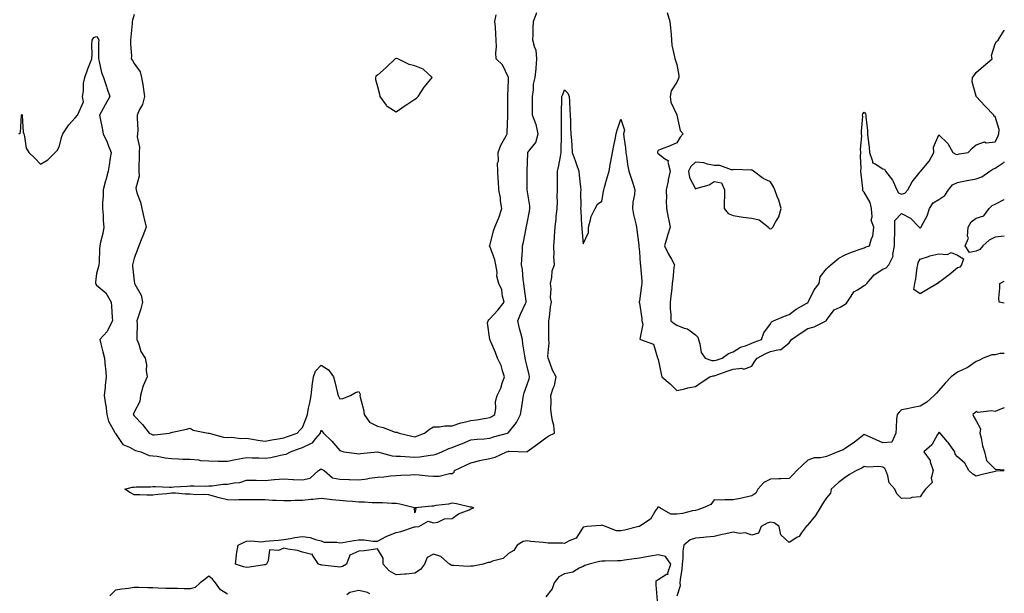
# Model space of a CAD drawing. Units: inches. Extents: x 936803 to 939443, y 7247738 to 7250378.
# Drawn here: x 938917 to 939443, y 7248306 to 7248613 of the extents above; entities that cross this region are included whole.
import ezdxf

# ---------------------------------------------------------------- set-up
doc = ezdxf.new("R2010")
doc.units = ezdxf.units.IN
doc.header["$MEASUREMENT"] = 0
doc.layers.add('Contour_93687247', color=7, linetype='Continuous', true_color=0x5c1087)

msp = doc.modelspace()

# ---------------------------------------------------------------- linework, layer by layer
at = {"layer": 'Contour_93687247'}
for points in [[(938916.45, 7248551.92, 3226), (938917.34, 7248552.63, 3226), (938917.85, 7248561.71, 3226), (938917.92, 7248561.92, 3226), (938917.9, 7248562.07, 3226), (938918.05, 7248562.33, 3226), (938918.19, 7248562.07, 3226), (938918.23, 7248561.92, 3226), (938918.28, 7248561.7, 3226), (938918.84, 7248552.71, 3226), (938919.07, 7248551.92, 3226), (938919.56, 7248550.42, 3226), (938920.43, 7248544.3, 3226), (938921.81, 7248541.92, 3226), (938924.95, 7248538.81, 3226), (938928.05, 7248535.72, 3226), (938932.05, 7248537.93, 3226), (938935.97, 7248541.92, 3226), (938936.99, 7248542.98, 3226), (938938.05, 7248544.87, 3226), (938939.53, 7248550.45, 3226), (938939.94, 7248551.92, 3226), (938943.25, 7248556.72, 3226), (938946.57, 7248560.44, 3226), (938947.87, 7248561.92, 3226), (938947.92, 7248562.05, 3226), (938948.05, 7248562.24, 3226), (938951.05, 7248568.92, 3226), (938950.55, 7248571.92, 3226), (938951.03, 7248574.9, 3226), (938951.08, 7248578.88, 3226), (938951.77, 7248581.92, 3226), (938953.28, 7248586.69, 3226), (938953.73, 7248587.6, 3226), (938955.53, 7248591.92, 3226), (938955.74, 7248594.22, 3226), (938955.55, 7248599.42, 3226), (938955.74, 7248601.92, 3226), (938956.63, 7248603.34, 3226), (938958.05, 7248603.84, 3226), (938958.93, 7248602.8, 3226), (938959.19, 7248601.92, 3226), (938959.12, 7248600.85, 3226), (938959, 7248592.88, 3226), (938958.95, 7248591.92, 3226), (938959.35, 7248590.62, 3226), (938960.72, 7248584.59, 3226), (938961.75, 7248581.92, 3226), (938963.23, 7248577.1, 3226), (938963.44, 7248576.53, 3226), (938965.01, 7248571.92, 3226), (938962.59, 7248567.38, 3226), (938961.46, 7248565.33, 3226), (938959.6, 7248561.92, 3226), (938959.94, 7248560.04, 3226), (938961.06, 7248554.93, 3226), (938961.56, 7248551.92, 3226), (938963.62, 7248547.49, 3226), (938964.21, 7248545.76, 3226), (938965.72, 7248541.92, 3226), (938965.25, 7248539.12, 3226), (938964.78, 7248535.18, 3226), (938964.17, 7248531.92, 3226), (938962.95, 7248527.02, 3226), (938962.84, 7248526.71, 3226), (938961.47, 7248521.92, 3226), (938961.48, 7248518.49, 3226), (938961.23, 7248515.1, 3226), (938961.25, 7248511.92, 3226), (938961.57, 7248508.4, 3226), (938961.45, 7248505.32, 3226), (938961.84, 7248501.92, 3226), (938961.38, 7248498.59, 3226), (938960.16, 7248494.03, 3226), (938959.79, 7248491.92, 3226), (938959.54, 7248490.43, 3226), (938959.45, 7248483.32, 3226), (938959.27, 7248481.92, 3226), (938959.08, 7248480.89, 3226), (938958.05, 7248477.23, 3226), (938957.45, 7248472.52, 3226), (938957.45, 7248471.92, 3226), (938957.61, 7248471.48, 3226), (938958.05, 7248471.04, 3226), (938962.93, 7248466.8, 3226), (938965.75, 7248461.92, 3226), (938965.91, 7248459.77, 3226), (938966.31, 7248453.66, 3226), (938966.43, 7248451.92, 3226), (938964.66, 7248448.52, 3226), (938963.75, 7248446.23, 3226), (938959.78, 7248441.92, 3226), (938960.33, 7248439.63, 3226), (938961.44, 7248435.32, 3226), (938962.22, 7248431.92, 3226), (938962.63, 7248427.35, 3226), (938962.72, 7248426.59, 3226), (938963.1, 7248421.92, 3226), (938962.62, 7248417.35, 3226), (938962.57, 7248416.43, 3226), (938962.13, 7248411.92, 3226), (938962.81, 7248407.16, 3226), (938962.91, 7248406.78, 3226), (938963.44, 7248401.92, 3226), (938964.43, 7248398.3, 3226), (938967.78, 7248392.19, 3226), (938967.89, 7248391.92, 3226), (938967.95, 7248391.82, 3226), (938968.05, 7248391.71, 3226), (938972, 7248385.87, 3226), (938975.53, 7248384.44, 3226), (938978.05, 7248382.97, 3226), (938978.78, 7248382.65, 3226), (938981.57, 7248381.92, 3226), (938986.06, 7248379.94, 3226), (938988.05, 7248379.83, 3226), (938990.46, 7248379.52, 3226), (938994.73, 7248378.6, 3226), (938998.05, 7248378.24, 3226), (939001.82, 7248378.15, 3226), (939004.11, 7248377.98, 3226), (939008.05, 7248377.91, 3226), (939012.45, 7248377.52, 3226), (939013.45, 7248377.32, 3226), (939018.05, 7248377, 3226), (939023.05, 7248376.92, 3226), (939028.05, 7248376.84, 3226), (939032.21, 7248377.76, 3226), (939034.2, 7248378.07, 3226), (939038.05, 7248378.83, 3226), (939041.22, 7248378.76, 3226), (939044.78, 7248378.66, 3226), (939048.05, 7248378.57, 3226), (939051.05, 7248378.92, 3226), (939056.29, 7248380.16, 3226), (939058.05, 7248380.42, 3226), (939059.32, 7248380.64, 3226), (939061.57, 7248381.92, 3226), (939066.38, 7248383.59, 3226), (939068.05, 7248384.19, 3226), (939072.54, 7248386.41, 3226), (939073.35, 7248386.63, 3226), (939075.07, 7248388.94, 3226), (939077.59, 7248391.92, 3226), (939077.71, 7248392.26, 3226), (939078.05, 7248393.5, 3226), (939078.68, 7248392.55, 3226), (939079.25, 7248391.92, 3226), (939083.76, 7248387.62, 3226), (939088.05, 7248382.53, 3226), (939088.5, 7248382.38, 3226), (939090.14, 7248381.92, 3226), (939097.1, 7248380.97, 3226), (939098.05, 7248380.86, 3226), (939098.96, 7248381.01, 3226), (939108.05, 7248381.92, 3226), (939115.91, 7248379.77, 3226), (939118.05, 7248379.59, 3226), (939120.46, 7248379.52, 3226), (939125.31, 7248379.18, 3226), (939128.05, 7248379.11, 3226), (939130.73, 7248379.23, 3226), (939136.26, 7248380.13, 3226), (939138.05, 7248380.25, 3226), (939139.4, 7248380.57, 3226), (939142.5, 7248381.92, 3226), (939146.25, 7248383.72, 3226), (939148.05, 7248384.23, 3226), (939151.89, 7248385.76, 3226), (939153.56, 7248386.41, 3226), (939158.05, 7248388.25, 3226), (939161.31, 7248388.66, 3226), (939165.02, 7248388.89, 3226), (939168.05, 7248389.22, 3226), (939170.14, 7248389.83, 3226), (939177.58, 7248391.92, 3226), (939177.92, 7248392.05, 3226), (939178.05, 7248392.14, 3226), (939182.42, 7248397.55, 3226), (939184.52, 7248401.92, 3226), (939185.06, 7248404.91, 3226), (939185.75, 7248409.62, 3226), (939186.15, 7248411.92, 3226), (939186.48, 7248413.49, 3226), (939188.05, 7248417.96, 3226), (939189.09, 7248420.88, 3226), (939189.3, 7248421.92, 3226), (939189.12, 7248422.99, 3226), (939188.05, 7248427.44, 3226), (939187.12, 7248430.99, 3226), (939186.97, 7248431.92, 3226), (939186.8, 7248433.17, 3226), (939185.79, 7248439.66, 3226), (939185.51, 7248441.92, 3226), (939184.67, 7248445.3, 3226), (939184, 7248447.88, 3226), (939183.03, 7248451.92, 3226), (939184.52, 7248455.45, 3226), (939187.22, 7248461.1, 3226), (939187.6, 7248461.92, 3226), (939187.56, 7248462.42, 3226), (939186.46, 7248470.33, 3226), (939186.32, 7248471.92, 3226), (939186.02, 7248473.94, 3226), (939185.54, 7248479.4, 3226), (939185.12, 7248481.92, 3226), (939185.16, 7248484.8, 3226), (939185.61, 7248489.49, 3226), (939185.66, 7248491.92, 3226), (939186.08, 7248493.89, 3226), (939187.51, 7248501.38, 3226), (939187.62, 7248501.92, 3226), (939187.68, 7248502.29, 3226), (939188.05, 7248504.14, 3226), (939189.35, 7248510.62, 3226), (939189.51, 7248511.92, 3226), (939189.5, 7248513.38, 3226), (939188.11, 7248521.86, 3226), (939188.11, 7248521.92, 3226), (939188.11, 7248521.98, 3226), (939188.06, 7248531.91, 3226), (939188.06, 7248531.93, 3226), (939188.4, 7248541.57, 3226), (939188.46, 7248541.92, 3226), (939189.43, 7248543.3, 3226), (939192.73, 7248547.24, 3226), (939194, 7248551.92, 3226), (939192.94, 7248556.81, 3226), (939192.68, 7248557.29, 3226), (939190.94, 7248561.92, 3226), (939190.98, 7248564.86, 3226), (939190.94, 7248569.03, 3226), (939190.98, 7248571.92, 3226), (939191.54, 7248575.41, 3226), (939191.45, 7248578.51, 3226), (939192.29, 7248581.92, 3226), (939192.79, 7248586.66, 3226), (939192.91, 7248587.06, 3226), (939193.24, 7248591.92, 3226), (939192.8, 7248596.68, 3226), (939192.1, 7248597.87, 3226), (939191.13, 7248601.92, 3226), (939191.22, 7248605.09, 3226), (939191.36, 7248608.61, 3226), (939191.46, 7248611.92, 3226), (939193.24, 7248616.73, 3226)], [(939262.93, 7248616.8, 3226), (939264.33, 7248611.92, 3226), (939264.69, 7248608.55, 3226), (939264.94, 7248605.04, 3226), (939265.25, 7248601.92, 3226), (939265.32, 7248599.19, 3226), (939266.84, 7248593.12, 3226), (939266.89, 7248591.92, 3226), (939267.25, 7248591.12, 3226), (939268.05, 7248588.96, 3226), (939269.14, 7248583.01, 3226), (939269.09, 7248581.92, 3226), (939268.82, 7248581.16, 3226), (939268.05, 7248579.58, 3226), (939265.07, 7248574.91, 3226), (939264.52, 7248571.92, 3226), (939264.91, 7248568.78, 3226), (939268.05, 7248562.06, 3226), (939268.08, 7248561.95, 3226), (939268.08, 7248561.92, 3226), (939268.11, 7248561.86, 3226), (939269.74, 7248553.61, 3226), (939271.42, 7248551.92, 3226), (939269.9, 7248550.07, 3226), (939268.05, 7248547.13, 3226), (939264.55, 7248545.43, 3226), (939259.75, 7248543.62, 3226), (939258.05, 7248542.91, 3226), (939257.7, 7248542.27, 3226), (939257.63, 7248541.92, 3226), (939257.78, 7248541.65, 3226), (939258.05, 7248541.39, 3226), (939261.37, 7248538.61, 3226), (939263.55, 7248537.43, 3226), (939263.28, 7248536.69, 3226), (939264.4, 7248531.92, 3226), (939263.48, 7248527.35, 3226), (939263.33, 7248526.64, 3226), (939262.41, 7248521.92, 3226), (939262.47, 7248517.5, 3226), (939262.41, 7248516.28, 3226), (939262.46, 7248511.92, 3226), (939263.35, 7248507.22, 3226), (939263.58, 7248506.39, 3226), (939264.54, 7248501.92, 3226), (939262.95, 7248497.02, 3226), (939262.89, 7248496.76, 3226), (939261.49, 7248491.92, 3226), (939263.64, 7248487.51, 3226), (939265.15, 7248484.82, 3226), (939266.72, 7248481.92, 3226), (939266.52, 7248480.39, 3226), (939265.86, 7248474.12, 3226), (939265.56, 7248471.92, 3226), (939265.31, 7248469.18, 3226), (939264.84, 7248465.13, 3226), (939264.55, 7248461.92, 3226), (939264.54, 7248458.4, 3226), (939264.76, 7248455.21, 3226), (939264.74, 7248451.92, 3226), (939266.57, 7248450.44, 3226), (939268.05, 7248449.52, 3226), (939271.97, 7248447.99, 3226), (939273.76, 7248447.63, 3226), (939278.05, 7248444.49, 3226), (939279.32, 7248443.19, 3226), (939279.56, 7248441.92, 3226), (939280.38, 7248439.59, 3226), (939281.05, 7248434.92, 3226), (939283.13, 7248431.92, 3226), (939286.76, 7248430.63, 3226), (939288.05, 7248430.62, 3226)], [(938978.05, 7248615.72, 3227), (938977.26, 7248612.71, 3227), (938977.11, 7248611.92, 3227), (938977.05, 7248610.92, 3227), (938976.31, 7248603.66, 3227), (938976.22, 7248601.92, 3227), (938976.15, 7248600.03, 3227), (938976.61, 7248593.36, 3227), (938976.55, 7248591.92, 3227), (938977.15, 7248591.02, 3227), (938978.05, 7248589.47, 3227), (938981.23, 7248585.1, 3227), (938982.06, 7248581.92, 3227), (938982.83, 7248577.14, 3227), (938982.88, 7248576.75, 3227), (938983.68, 7248571.92, 3227), (938982.49, 7248567.48, 3227), (938981.02, 7248564.89, 3227), (938979.72, 7248561.92, 3227), (938979.63, 7248560.34, 3227), (938979.97, 7248553.84, 3227), (938979.88, 7248551.92, 3227), (938979.63, 7248550.34, 3227), (938980.92, 7248544.79, 3227), (938980.69, 7248541.92, 3227), (938980.72, 7248539.24, 3227), (938980.62, 7248534.49, 3227), (938980.65, 7248531.92, 3227), (938980.77, 7248529.2, 3227), (938979.04, 7248522.91, 3227), (938979.13, 7248521.92, 3227), (938979.56, 7248520.41, 3227), (938981.54, 7248515.41, 3227), (938982.27, 7248511.92, 3227), (938983.31, 7248507.18, 3227), (938983.48, 7248506.48, 3227), (938984.54, 7248501.92, 3227), (938982.65, 7248497.32, 3227), (938982.17, 7248496.03, 3227), (938980.56, 7248491.92, 3227), (938979.9, 7248490.07, 3227), (938978.05, 7248485.47, 3227), (938977.37, 7248482.6, 3227), (938977.25, 7248481.92, 3227), (938977.26, 7248481.14, 3227), (938978.05, 7248473.05, 3227), (938978.23, 7248472.1, 3227), (938978.29, 7248471.92, 3227), (938978.43, 7248471.54, 3227), (938981.82, 7248465.69, 3227), (938982.51, 7248461.92, 3227), (938981.65, 7248458.32, 3227), (938980.21, 7248454.08, 3227), (938979.6, 7248451.92, 3227), (938979.71, 7248450.26, 3227), (938979.45, 7248443.33, 3227), (938979.56, 7248441.92, 3227), (938980.58, 7248439.39, 3227), (938981.6, 7248435.47, 3227), (938983.91, 7248431.92, 3227), (938984.6, 7248428.46, 3227), (938984.54, 7248425.43, 3227), (938985.04, 7248421.92, 3227), (938982.84, 7248417.13, 3227), (938982.8, 7248416.68, 3227), (938981.52, 7248411.92, 3227), (938981.12, 7248408.85, 3227), (938978.05, 7248403.13, 3227), (938977.69, 7248402.28, 3227), (938977.63, 7248401.92, 3227), (938977.75, 7248401.63, 3227), (938978.05, 7248401.05, 3227), (938982.62, 7248396.49, 3227), (938986.04, 7248391.92, 3227), (938987.37, 7248391.25, 3227), (938988.05, 7248391.01, 3227), (938988.99, 7248390.98, 3227), (938997.01, 7248391.92, 3227), (938997.78, 7248392.19, 3227), (938998.05, 7248392.29, 3227), (938998.55, 7248392.42, 3227), (939006.03, 7248393.93, 3227), (939008.05, 7248394.56, 3227), (939009.6, 7248393.46, 3227), (939017.56, 7248391.92, 3227), (939017.99, 7248391.86, 3227), (939018.05, 7248391.84, 3227), (939018.13, 7248391.84, 3227), (939025.89, 7248389.75, 3227), (939028.05, 7248389.6, 3227), (939030.26, 7248389.7, 3227), (939035.15, 7248389.02, 3227), (939038.05, 7248389.12, 3227), (939041.27, 7248388.7, 3227), (939044.21, 7248388.08, 3227), (939048.05, 7248387.66, 3227), (939051.62, 7248388.35, 3227), (939054.96, 7248388.83, 3227), (939058.05, 7248389.38, 3227), (939059.93, 7248390.04, 3227), (939065.21, 7248391.92, 3227), (939066.58, 7248393.39, 3227), (939068.05, 7248394.93, 3227), (939070.02, 7248399.95, 3227), (939070.65, 7248401.92, 3227), (939071.27, 7248405.14, 3227), (939071.97, 7248408, 3227), (939072.64, 7248411.92, 3227), (939073.17, 7248416.8, 3227), (939073.24, 7248417.11, 3227), (939073.87, 7248421.92, 3227), (939075, 7248424.97, 3227), (939078.05, 7248428.15, 3227), (939081.84, 7248425.71, 3227), (939084.51, 7248421.92, 3227), (939085.37, 7248419.23, 3227), (939086.75, 7248413.22, 3227), (939087.11, 7248411.92, 3227), (939087.36, 7248411.24, 3227), (939088.05, 7248410.18, 3227), (939089.6, 7248410.37, 3227), (939093.7, 7248411.92, 3227), (939096.39, 7248413.58, 3227), (939098.05, 7248414.15, 3227), (939098.84, 7248412.7, 3227), (939098.68, 7248411.92, 3227), (939098.84, 7248411.13, 3227), (939100.63, 7248404.5, 3227), (939101.05, 7248401.92, 3227), (939103.9, 7248397.78, 3227), (939108.05, 7248395.54, 3227), (939111.05, 7248394.92, 3227), (939117.51, 7248392.46, 3227), (939118.05, 7248392.31, 3227), (939118.46, 7248392.33, 3227), (939119.68, 7248391.92, 3227), (939126.38, 7248390.25, 3227), (939128.05, 7248389.97, 3227), (939129.55, 7248390.42, 3227), (939133.19, 7248391.92, 3227), (939135.9, 7248394.07, 3227), (939138.05, 7248395.16, 3227), (939141.29, 7248395.16, 3227), (939144.13, 7248395.84, 3227), (939148.05, 7248395.84, 3227), (939152.6, 7248397.38, 3227), (939153.66, 7248397.54, 3227), (939158.05, 7248398.65, 3227), (939160.98, 7248398.99, 3227), (939166.08, 7248399.96, 3227), (939168.05, 7248400.21, 3227), (939169.2, 7248400.77, 3227), (939170.74, 7248401.92, 3227), (939171.28, 7248405.15, 3227), (939171.23, 7248408.75, 3227), (939172.06, 7248411.92, 3227), (939174.06, 7248415.9, 3227), (939174.77, 7248418.64, 3227), (939175.96, 7248421.92, 3227), (939174.87, 7248425.1, 3227), (939174.24, 7248428.11, 3227), (939172.28, 7248431.92, 3227), (939171.16, 7248435.04, 3227), (939168.05, 7248441.88, 3227), (939168.04, 7248441.91, 3227), (939168.03, 7248441.92, 3227), (939168.04, 7248441.94, 3227), (939166.89, 7248450.77, 3227), (939167.15, 7248451.92, 3227), (939167.5, 7248452.48, 3227), (939168.05, 7248452.92, 3227), (939172.43, 7248457.55, 3227), (939175.77, 7248461.92, 3227), (939174.9, 7248465.07, 3227), (939174.57, 7248468.43, 3227), (939172.97, 7248471.92, 3227), (939171.89, 7248475.77, 3227), (939171.96, 7248478.01, 3227), (939171.29, 7248481.92, 3227), (939170.73, 7248484.6, 3227), (939168.05, 7248491.87, 3227), (939168.03, 7248491.9, 3227), (939168.03, 7248491.92, 3227), (939168.03, 7248491.94, 3227), (939168.05, 7248492.03, 3227), (939170, 7248499.98, 3227), (939170.76, 7248501.92, 3227), (939172.76, 7248506.63, 3227), (939172.95, 7248507.02, 3227), (939174.51, 7248511.92, 3227), (939173.85, 7248516.12, 3227), (939173.83, 7248517.7, 3227), (939172.9, 7248521.92, 3227), (939172.71, 7248526.58, 3227), (939172.58, 7248527.39, 3227), (939172.32, 7248531.92, 3227), (939172.29, 7248536.16, 3227), (939172.67, 7248537.3, 3227), (939172.65, 7248541.92, 3227), (939174.08, 7248545.89, 3227), (939176.85, 7248550.72, 3227), (939177.44, 7248551.92, 3227), (939177.46, 7248552.51, 3227), (939177.69, 7248561.57, 3227), (939177.71, 7248561.92, 3227), (939177.75, 7248562.22, 3227), (939177.68, 7248571.55, 3227), (939177.72, 7248571.92, 3227), (939177.78, 7248572.19, 3227), (939178.05, 7248580.52, 3227), (939178.08, 7248581.89, 3227), (939178.08, 7248581.92, 3227), (939178.08, 7248581.95, 3227), (939178.05, 7248582.03, 3227), (939174.83, 7248588.7, 3227), (939171.53, 7248591.92, 3227), (939171.39, 7248595.26, 3227), (939171.6, 7248598.37, 3227), (939171.48, 7248601.92, 3227), (939171.24, 7248605.11, 3227), (939171.07, 7248608.9, 3227), (939170.85, 7248611.92, 3227), (939171.59, 7248615.46, 3227)], [(939288.05, 7248430.62, 3226), (939289.02, 7248430.95, 3226), (939292.23, 7248431.92, 3226), (939295.58, 7248434.38, 3226), (939298.05, 7248435.31, 3226), (939302.12, 7248437.85, 3226), (939304.68, 7248438.54, 3226), (939308.05, 7248439.91, 3226), (939309.39, 7248440.57, 3226), (939313.34, 7248441.92, 3226), (939314.47, 7248445.5, 3226), (939318.05, 7248450.33, 3226), (939318.55, 7248451.42, 3226), (939319.66, 7248451.92, 3226), (939325.6, 7248454.37, 3226), (939328.05, 7248455.22, 3226), (939331.81, 7248458.15, 3226), (939337.57, 7248461.44, 3226), (939338.05, 7248461.73, 3226), (939338.16, 7248461.81, 3226), (939338.23, 7248461.92, 3226), (939338.45, 7248462.31, 3226), (939341.49, 7248468.48, 3226), (939344, 7248471.92, 3226), (939344.58, 7248475.39, 3226), (939348.05, 7248479.65, 3226), (939349.12, 7248480.85, 3226), (939350.28, 7248481.92, 3226), (939354.54, 7248485.44, 3226), (939358.05, 7248487.17, 3226), (939361.44, 7248488.53, 3226), (939366.49, 7248490.37, 3226), (939368.05, 7248490.95, 3226), (939368.66, 7248491.31, 3226), (939370.96, 7248491.92, 3226), (939371.98, 7248495.85, 3226), (939372.8, 7248497.16, 3226), (939373.21, 7248501.92, 3226), (939371.92, 7248505.79, 3226), (939372.46, 7248507.51, 3226), (939371.96, 7248511.92, 3226), (939371.26, 7248515.13, 3226), (939368.05, 7248520.73, 3226), (939367.5, 7248521.37, 3226), (939367.4, 7248521.92, 3226), (939367.33, 7248522.64, 3226), (939366.5, 7248530.38, 3226), (939366.35, 7248531.92, 3226), (939366.53, 7248533.43, 3226), (939366.09, 7248539.97, 3226), (939366.26, 7248541.92, 3226), (939366.21, 7248543.76, 3226), (939366.82, 7248550.69, 3226), (939366.78, 7248551.92, 3226), (939366.71, 7248553.26, 3226), (939367.35, 7248561.22, 3226), (939367.3, 7248561.92, 3226), (939367.36, 7248562.61, 3226), (939368.05, 7248563.54, 3226), (939368.75, 7248562.61, 3226), (939369.03, 7248561.92, 3226), (939369.07, 7248560.9, 3226), (939369.87, 7248553.74, 3226), (939369.93, 7248551.92, 3226), (939370.11, 7248549.86, 3226), (939370.82, 7248544.69, 3226), (939371.04, 7248541.92, 3226), (939372.66, 7248537.3, 3226), (939372.5, 7248536.37, 3226), (939374.05, 7248535.92, 3226), (939378.05, 7248533.17, 3226), (939379.03, 7248532.9, 3226), (939379.57, 7248531.92, 3226), (939383.32, 7248527.19, 3226), (939383.58, 7248526.38, 3226), (939385.65, 7248521.92, 3226), (939386.47, 7248520.35, 3226), (939388.05, 7248519.6, 3226), (939389.9, 7248520.07, 3226), (939391.51, 7248521.92, 3226), (939393.75, 7248526.22, 3226), (939398.05, 7248531.58, 3226), (939398.26, 7248531.71, 3226), (939398.45, 7248531.92, 3226), (939400.03, 7248533.89, 3226), (939402.77, 7248537.19, 3226), (939405.41, 7248541.92, 3226), (939405.25, 7248544.71, 3226), (939408.05, 7248551.35, 3226), (939412.76, 7248546.64, 3226), (939415.48, 7248541.92, 3226), (939417.15, 7248541.01, 3226), (939418.05, 7248540.9, 3226), (939418.87, 7248541.1, 3226), (939423.71, 7248541.92, 3226), (939425.81, 7248544.17, 3226), (939428.05, 7248545.97, 3226), (939432.37, 7248547.59, 3226), (939433.28, 7248547.14, 3226), (939438.05, 7248547.55, 3226), (939439.62, 7248550.36, 3226), (939440.08, 7248551.92, 3226), (939440.33, 7248554.2, 3226), (939438.05, 7248561.19, 3226), (939437.44, 7248561.31, 3226), (939437.36, 7248561.92, 3226), (939432.84, 7248566.71, 3226), (939428.05, 7248571.78, 3226), (939427.96, 7248571.83, 3226), (939427.92, 7248571.92, 3226), (939427.96, 7248572.02, 3226), (939425.78, 7248579.65, 3226), (939426.06, 7248581.92, 3226), (939426.97, 7248583, 3226), (939428.05, 7248584.72, 3226), (939431.88, 7248588.09, 3226), (939436.43, 7248591.92, 3226), (939436.22, 7248593.75, 3226), (939438.05, 7248600.06, 3226), (939438.82, 7248601.15, 3226), (939439.68, 7248601.92, 3226), (939442.25, 7248606.12, 3226), (939442.87, 7248607.1, 3226), (939443, 7248607.33, 3226)], [(939443, 7248434.51, 3225), (939440.62, 7248434.49, 3225), (939438.05, 7248433.79, 3225), (939436.3, 7248433.67, 3225), (939431.73, 7248431.92, 3225), (939429.32, 7248430.65, 3225), (939428.05, 7248430.22, 3225), (939423.24, 7248426.73, 3225), (939422.67, 7248426.54, 3225), (939418.05, 7248424.43, 3225), (939416.59, 7248423.38, 3225), (939414.62, 7248421.92, 3225), (939411.45, 7248418.52, 3225), (939408.05, 7248414.66, 3225), (939406.81, 7248413.16, 3225), (939405.54, 7248411.92, 3225), (939401.58, 7248408.38, 3225), (939398.05, 7248406.38, 3225), (939394.31, 7248405.66, 3225), (939391.07, 7248404.94, 3225), (939388.05, 7248404.31, 3225), (939386.83, 7248403.14, 3225), (939385.72, 7248401.92, 3225), (939385.44, 7248399.31, 3225), (939385.31, 7248394.66, 3225), (939384.97, 7248391.92, 3225), (939382.99, 7248386.99, 3225), (939378.05, 7248386.71, 3225), (939374.45, 7248388.32, 3225), (939369.32, 7248390.65, 3225), (939368.05, 7248391.23, 3225), (939364.48, 7248388.35, 3225), (939362.91, 7248387.07, 3225), (939358.05, 7248383.58, 3225), (939356.93, 7248383.04, 3225), (939354.08, 7248381.92, 3225), (939349.84, 7248380.13, 3225), (939348.05, 7248379.42, 3225), (939344.85, 7248378.72, 3225), (939341.35, 7248378.62, 3225), (939338.05, 7248377.44, 3225), (939335.21, 7248374.76, 3225), (939332.21, 7248371.92, 3225), (939330.14, 7248369.83, 3225), (939328.05, 7248367.6, 3225), (939323.63, 7248367.5, 3225), (939322.58, 7248367.39, 3225), (939318.05, 7248367.29, 3225), (939314.53, 7248365.44, 3225), (939311.34, 7248361.92, 3225), (939310.2, 7248359.76, 3225), (939308.05, 7248358.38, 3225), (939303.45, 7248357.32, 3225), (939302.84, 7248357.13, 3225), (939298.05, 7248356.2, 3225), (939293.67, 7248356.3, 3225), (939292.16, 7248356.03, 3225), (939288.05, 7248356.17, 3225), (939286.19, 7248353.78, 3225), (939282.14, 7248351.92, 3225), (939279.18, 7248350.79, 3225), (939278.05, 7248350.6, 3225), (939276.47, 7248350.34, 3225), (939271.04, 7248348.93, 3225), (939268.05, 7248348.53, 3225), (939264.75, 7248348.63, 3225), (939258.93, 7248351.92, 3225), (939258.36, 7248352.23, 3225), (939258.05, 7248352.33, 3225), (939257.75, 7248352.22, 3225), (939257.62, 7248351.92, 3225), (939256.66, 7248350.52, 3225), (939254.04, 7248345.93, 3225), (939248.32, 7248342.19, 3225), (939248.05, 7248341.99, 3225), (939247.99, 7248341.98, 3225), (939247.78, 7248341.92, 3225), (939240.04, 7248339.93, 3225), (939238.05, 7248339.58, 3225), (939235.86, 7248339.72, 3225), (939229.9, 7248341.92, 3225), (939228.56, 7248342.44, 3225), (939228.05, 7248342.62, 3225), (939227.38, 7248342.59, 3225), (939219.96, 7248341.92, 3225), (939218.27, 7248341.7, 3225), (939218.05, 7248341.63, 3225), (939214.18, 7248335.79, 3225), (939210.52, 7248334.38, 3225), (939208.05, 7248332.97, 3225), (939206.92, 7248333.05, 3225), (939199.24, 7248333.11, 3225), (939198.05, 7248333.21, 3225), (939196.58, 7248333.38, 3225), (939190.11, 7248333.98, 3225), (939188.05, 7248334.24, 3225), (939186.02, 7248333.94, 3225), (939182.67, 7248331.92, 3225), (939180.88, 7248329.09, 3225), (939178.05, 7248327.54, 3225), (939175.16, 7248324.81, 3225), (939169.51, 7248323.38, 3225), (939168.05, 7248322.72, 3225), (939167.31, 7248322.66, 3225), (939164.61, 7248321.92, 3225), (939159.2, 7248320.77, 3225), (939158.05, 7248320.68, 3225), (939156.78, 7248320.65, 3225), (939148.87, 7248321.1, 3225), (939148.05, 7248321.07, 3225), (939147.39, 7248321.26, 3225), (939146.57, 7248321.92, 3225), (939142, 7248325.87, 3225), (939138.05, 7248327.26, 3225), (939134.61, 7248325.37, 3225), (939133.18, 7248321.92, 3225), (939131.01, 7248318.96, 3225), (939128.05, 7248317.02, 3225), (939123.43, 7248316.54, 3225), (939122.68, 7248316.56, 3225), (939118.05, 7248316.17, 3225), (939114.33, 7248318.2, 3225), (939111.08, 7248321.92, 3225), (939111.09, 7248324.97, 3225), (939108.05, 7248329.98, 3225), (939105.88, 7248329.75, 3225), (939100.95, 7248329.03, 3225), (939098.05, 7248328.75, 3225), (939093.29, 7248326.69, 3225), (939091.59, 7248321.92, 3225), (939089.44, 7248320.52, 3225), (939088.05, 7248320.23, 3225), (939086.51, 7248320.38, 3225), (939078.6, 7248321.37, 3225), (939078.05, 7248321.43, 3225), (939077.63, 7248321.5, 3225), (939076.58, 7248321.92, 3225), (939073.34, 7248326.63, 3225), (939073.31, 7248327.18, 3225), (939072.96, 7248327.01, 3225), (939068.05, 7248328.18, 3225), (939065.3, 7248329.17, 3225), (939060.17, 7248329.8, 3225), (939058.05, 7248330.34, 3225), (939055.28, 7248329.16, 3225), (939050.39, 7248329.58, 3225), (939049.67, 7248323.54, 3225), (939048.73, 7248321.92, 3225), (939048.34, 7248321.63, 3225), (939048.05, 7248321.56, 3225), (939047.66, 7248321.53, 3225), (939039.7, 7248320.27, 3225), (939038.05, 7248320.14, 3225), (939036.59, 7248320.46, 3225), (939032.22, 7248321.92, 3225), (939032.84, 7248326.71, 3225), (939032.84, 7248327.13, 3225), (939033.7, 7248331.92, 3225), (939036.5, 7248333.47, 3225), (939038.05, 7248334.09, 3225), (939040.49, 7248334.36, 3225), (939046.22, 7248333.75, 3225), (939048.05, 7248334.08, 3225), (939050.45, 7248334.32, 3225), (939055.23, 7248334.74, 3225), (939058.05, 7248335.04, 3225), (939061.7, 7248335.56, 3225), (939063.96, 7248336.01, 3225), (939068.05, 7248336.54, 3225), (939072.18, 7248336.05, 3225), (939075.03, 7248334.94, 3225), (939078.05, 7248334.34, 3225), (939079.64, 7248333.51, 3225), (939086.32, 7248333.65, 3225), (939088.05, 7248333.22, 3225), (939089.56, 7248333.43, 3225), (939095.49, 7248334.48, 3225), (939098.05, 7248334.81, 3225), (939100.96, 7248334.83, 3225), (939105.87, 7248334.11, 3225), (939108.05, 7248334.13, 3225), (939112.77, 7248336.64, 3225), (939113.12, 7248336.85, 3225), (939118.05, 7248338.75, 3225), (939120.59, 7248339.38, 3225), (939127.88, 7248341.75, 3225), (939128.05, 7248341.8, 3225), (939128.17, 7248341.8, 3225), (939130.16, 7248341.92, 3225), (939135.2, 7248344.77, 3225), (939138.05, 7248344, 3225), (939140.35, 7248344.22, 3225), (939143.85, 7248346.13, 3225), (939148.05, 7248346.24, 3225), (939151.31, 7248348.66, 3225), (939157.04, 7248350.91, 3225), (939158.05, 7248351.41, 3225), (939158.45, 7248351.52, 3225), (939159.64, 7248351.92, 3225), (939158.44, 7248352.31, 3225), (939158.05, 7248352.3, 3225), (939157.58, 7248352.39, 3225), (939150.23, 7248354.11, 3225), (939148.05, 7248354.47, 3225), (939146.02, 7248353.95, 3225), (939139.26, 7248353.13, 3225), (939138.05, 7248352.88, 3225), (939137.12, 7248352.85, 3225), (939128.3, 7248351.92, 3225), (939128.62, 7248351.34, 3225), (939128.05, 7248349.25, 3225), (939127.94, 7248351.81, 3225), (939127.94, 7248351.92, 3225), (939120, 7248353.87, 3225), (939118.05, 7248354.23, 3225), (939115.7, 7248354.27, 3225), (939110.77, 7248354.64, 3225), (939108.05, 7248354.67, 3225), (939105.3, 7248354.66, 3225), (939101.12, 7248355, 3225), (939098.05, 7248354.99, 3225), (939094.7, 7248355.27, 3225), (939091.61, 7248355.48, 3225), (939088.05, 7248355.8, 3225), (939083.66, 7248356.31, 3225), (939082.45, 7248356.32, 3225), (939078.05, 7248356.97, 3225), (939073.57, 7248356.39, 3225), (939072.46, 7248356.33, 3225), (939068.05, 7248355.85, 3225), (939064.14, 7248355.83, 3225), (939061.83, 7248355.7, 3225), (939058.05, 7248355.68, 3225), (939054.04, 7248355.93, 3225), (939052.08, 7248355.95, 3225), (939048.05, 7248356.23, 3225), (939043.74, 7248356.24, 3225), (939042.32, 7248356.19, 3225), (939038.05, 7248356.19, 3225), (939033.77, 7248356.2, 3225), (939032.26, 7248356.13, 3225), (939028.05, 7248356.16, 3225), (939023.43, 7248357.3, 3225), (939022.32, 7248357.65, 3225), (939018.05, 7248358.82, 3225), (939015.26, 7248359.14, 3225), (939011.02, 7248358.95, 3225), (939008.05, 7248359.2, 3225), (939005.32, 7248359.19, 3225), (939000.17, 7248359.79, 3225), (938998.05, 7248359.78, 3225), (938995.63, 7248359.5, 3225), (938990.82, 7248359.16, 3225), (938988.05, 7248358.8, 3225), (938984.87, 7248358.75, 3225), (938981.08, 7248358.89, 3225), (938978.05, 7248358.84, 3225), (938976.16, 7248360.04, 3225), (938973.07, 7248361.92, 3225), (938977, 7248362.96, 3225), (938978.05, 7248362.96, 3225), (938979.22, 7248363.09, 3225), (938986.77, 7248363.21, 3225), (938988.05, 7248363.39, 3225), (938989.48, 7248363.35, 3225), (938996.89, 7248363.08, 3225), (938998.05, 7248363.04, 3225), (938999.25, 7248363.11, 3225), (939006.36, 7248363.61, 3225), (939008.05, 7248363.71, 3225), (939009.89, 7248363.76, 3225), (939016.38, 7248363.59, 3225), (939018.05, 7248363.64, 3225), (939019.78, 7248363.65, 3225), (939025.43, 7248364.54, 3225), (939028.05, 7248364.56, 3225), (939031.47, 7248365.34, 3225), (939034.53, 7248365.44, 3225), (939038.05, 7248366.79, 3225), (939042.84, 7248366.71, 3225), (939043.25, 7248366.71, 3225), (939048.05, 7248366.64, 3225), (939052.96, 7248367.01, 3225), (939053.15, 7248367.02, 3225), (939058.05, 7248367.37, 3225), (939062.85, 7248367.12, 3225), (939063.2, 7248367.07, 3225), (939068.05, 7248366.86, 3225), (939072.18, 7248367.79, 3225), (939076.59, 7248371.92, 3225), (939077.49, 7248372.48, 3225), (939078.05, 7248372.73, 3225), (939078.54, 7248372.41, 3225), (939079.56, 7248371.92, 3225), (939084.08, 7248367.96, 3225), (939088.05, 7248367.24, 3225), (939092.86, 7248367.11, 3225), (939093.19, 7248367.07, 3225), (939098.05, 7248366.96, 3225), (939102.59, 7248367.39, 3225), (939103.89, 7248367.77, 3225), (939108.05, 7248368.34, 3225), (939111.49, 7248368.48, 3225), (939115.12, 7248368.99, 3225), (939118.05, 7248369.15, 3225), (939120.6, 7248369.36, 3225), (939125.71, 7248369.59, 3225), (939128.05, 7248369.77, 3225), (939130.31, 7248369.66, 3225), (939135.21, 7248369.08, 3225), (939138.05, 7248368.96, 3225), (939141.06, 7248368.91, 3225), (939146.52, 7248370.39, 3225), (939148.05, 7248370.36, 3225), (939148.98, 7248370.99, 3225), (939149.31, 7248371.92, 3225), (939155.25, 7248374.72, 3225), (939158.05, 7248376.06, 3225), (939162.78, 7248377.18, 3225), (939163.47, 7248377.35, 3225), (939168.05, 7248378.4, 3225), (939170.94, 7248379.04, 3225), (939177.05, 7248381.92, 3225), (939177.83, 7248382.14, 3225), (939178.05, 7248382.21, 3225), (939178.45, 7248382.32, 3225), (939188.04, 7248381.93, 3225), (939188.05, 7248381.94, 3225), (939188.12, 7248381.99, 3225), (939193.85, 7248386.12, 3225), (939198.05, 7248389.29, 3225), (939199.56, 7248390.41, 3225), (939202.69, 7248391.92, 3225), (939202.27, 7248396.14, 3225), (939201.52, 7248398.45, 3225), (939201, 7248401.92, 3225), (939200.7, 7248404.58, 3225), (939200.98, 7248408.98, 3225), (939200.75, 7248411.92, 3225), (939201.96, 7248415.83, 3225), (939202.61, 7248417.36, 3225), (939203.63, 7248421.92, 3225), (939201.69, 7248425.56, 3225), (939200.26, 7248429.71, 3225), (939199.34, 7248431.92, 3225), (939199.1, 7248432.97, 3225), (939199.79, 7248440.18, 3225), (939199.57, 7248441.92, 3225), (939199.68, 7248443.55, 3225), (939199.56, 7248450.41, 3225), (939199.69, 7248451.92, 3225), (939200.04, 7248453.91, 3225), (939200.53, 7248459.45, 3225), (939201.06, 7248461.92, 3225), (939200.54, 7248464.41, 3225), (939200.87, 7248469.1, 3225), (939200.51, 7248471.92, 3225), (939201.25, 7248475.11, 3225), (939201.4, 7248478.57, 3225), (939202.66, 7248481.92, 3225), (939202.37, 7248486.25, 3225), (939202.48, 7248487.5, 3225), (939202.25, 7248491.92, 3225), (939202.64, 7248496.51, 3225), (939202.71, 7248497.25, 3225), (939203.09, 7248501.92, 3225), (939203.51, 7248506.46, 3225), (939203.64, 7248507.51, 3225), (939204.07, 7248511.92, 3225), (939204.28, 7248515.69, 3225), (939204.09, 7248517.96, 3225), (939204.26, 7248521.92, 3225), (939204.24, 7248525.73, 3225), (939204.33, 7248528.2, 3225), (939204.31, 7248531.92, 3225), (939204.96, 7248535.02, 3225), (939205.84, 7248539.71, 3225), (939206.29, 7248541.92, 3225), (939206.24, 7248543.73, 3225), (939206.39, 7248550.26, 3225), (939206.35, 7248551.92, 3225), (939206.35, 7248553.62, 3225), (939206.44, 7248560.31, 3225), (939206.44, 7248561.92, 3225), (939206.5, 7248563.47, 3225), (939206.59, 7248570.46, 3225), (939206.64, 7248571.92, 3225), (939207.04, 7248572.93, 3225), (939208.05, 7248575.41, 3225), (939209.81, 7248573.68, 3225), (939210.54, 7248571.92, 3225), (939210.68, 7248569.29, 3225), (939210.8, 7248564.66, 3225), (939210.96, 7248561.92, 3225), (939211.15, 7248558.82, 3225), (939211.24, 7248555.11, 3225), (939211.46, 7248551.92, 3225), (939211.77, 7248548.21, 3225), (939211.88, 7248545.75, 3225), (939212.2, 7248541.92, 3225), (939213.79, 7248537.66, 3225), (939214.41, 7248535.56, 3225), (939215.62, 7248531.92, 3225), (939215.83, 7248529.7, 3225), (939216.53, 7248523.44, 3225), (939216.68, 7248521.92, 3225), (939216.56, 7248520.44, 3225), (939216.72, 7248513.25, 3225), (939216.59, 7248511.92, 3225), (939216.79, 7248510.65, 3225), (939217.07, 7248502.9, 3225), (939217.19, 7248501.92, 3225), (939217.27, 7248501.14, 3225), (939218.05, 7248493.04, 3225), (939220.77, 7248499.2, 3225), (939220.76, 7248501.92, 3225), (939221.98, 7248505.86, 3225), (939222.23, 7248507.74, 3225), (939224.43, 7248511.92, 3225), (939225.68, 7248514.29, 3225), (939228.05, 7248515.8, 3225), (939228.89, 7248521.08, 3225), (939229.05, 7248521.92, 3225), (939229.44, 7248523.31, 3225), (939230.92, 7248529.05, 3225), (939231.81, 7248531.92, 3225), (939232.68, 7248536.55, 3225), (939232.82, 7248537.15, 3225), (939233.63, 7248541.92, 3225), (939234.33, 7248545.63, 3225), (939235.05, 7248548.92, 3225), (939235.65, 7248551.92, 3225), (939236.12, 7248553.85, 3225), (939238.05, 7248559.63, 3225), (939240.04, 7248553.9, 3225), (939239.59, 7248551.92, 3225), (939239.75, 7248550.22, 3225), (939240.54, 7248544.41, 3225), (939240.75, 7248541.92, 3225), (939241.36, 7248538.62, 3225), (939241.62, 7248535.48, 3225), (939242.45, 7248531.92, 3225), (939243.73, 7248527.6, 3225), (939244.5, 7248525.46, 3225), (939245.66, 7248521.92, 3225), (939245.49, 7248519.36, 3225), (939244.54, 7248515.43, 3225), (939244.38, 7248511.92, 3225), (939244.86, 7248508.74, 3225), (939246.14, 7248503.83, 3225), (939246.49, 7248501.92, 3225), (939246.62, 7248500.49, 3225), (939247.66, 7248492.3, 3225), (939247.7, 7248491.92, 3225), (939247.74, 7248491.61, 3225), (939248.05, 7248488.75, 3225), (939248.51, 7248482.38, 3225), (939248.66, 7248481.92, 3225), (939248.64, 7248481.33, 3225), (939249.32, 7248473.19, 3225), (939249.28, 7248471.92, 3225), (939249.17, 7248470.8, 3225), (939248.05, 7248462.65, 3225), (939247.94, 7248462.04, 3225), (939247.94, 7248461.92, 3225), (939247.95, 7248461.82, 3225), (939248.05, 7248461.29, 3225), (939249.25, 7248453.12, 3225), (939249.29, 7248451.92, 3225), (939249.85, 7248450.11, 3225), (939248.26, 7248442.13, 3225), (939248.68, 7248441.92, 3225), (939255.56, 7248439.43, 3225), (939257.78, 7248432.19, 3225), (939257.93, 7248431.92, 3225), (939257.96, 7248431.83, 3225), (939258.05, 7248431.16, 3225), (939259.75, 7248423.62, 3225), (939260.1, 7248421.92, 3225), (939264.42, 7248418.3, 3225), (939268.05, 7248414.61, 3225), (939271.53, 7248415.4, 3225), (939273.87, 7248416.1, 3225), (939278.05, 7248416.88, 3225), (939281.07, 7248418.9, 3225), (939285.66, 7248421.92, 3225), (939287.44, 7248422.54, 3225), (939288.05, 7248422.53, 3225), (939288.98, 7248422.85, 3225), (939294.94, 7248425.03, 3225), (939298.05, 7248426.02, 3225), (939302.67, 7248426.54, 3225), (939303.83, 7248426.14, 3225), (939308.05, 7248427.62, 3225), (939309.65, 7248430.32, 3225), (939310.9, 7248431.92, 3225), (939315.5, 7248434.47, 3225), (939318.05, 7248435.49, 3225), (939322.74, 7248436.61, 3225), (939323.49, 7248436.48, 3225), (939328.05, 7248440.14, 3225), (939328.78, 7248441.19, 3225), (939329.31, 7248441.92, 3225), (939334.47, 7248445.5, 3225), (939338.05, 7248447.9, 3225), (939341.36, 7248448.62, 3225), (939347.8, 7248451.92, 3225), (939347.95, 7248452.02, 3225), (939348.05, 7248452.2, 3225), (939352.1, 7248457.88, 3225), (939355.27, 7248459.15, 3225), (939358.05, 7248460.75, 3225), (939358.66, 7248461.31, 3225), (939358.99, 7248461.92, 3225), (939361.24, 7248465.11, 3225), (939362.55, 7248467.42, 3225), (939364.63, 7248468.5, 3225), (939368.05, 7248470.79, 3225), (939368.86, 7248471.11, 3225), (939369.49, 7248471.92, 3225), (939373.54, 7248476.43, 3225), (939378.05, 7248479.6, 3225), (939379.8, 7248480.17, 3225), (939381.22, 7248481.92, 3225), (939383.56, 7248486.41, 3225), (939383.45, 7248487.32, 3225), (939384.42, 7248491.92, 3225), (939384.38, 7248495.59, 3225), (939384.55, 7248498.42, 3225), (939384.5, 7248501.92, 3225), (939384.48, 7248505.49, 3225), (939388.05, 7248509.24, 3225), (939392.84, 7248506.71, 3225), (939397.58, 7248501.92, 3225), (939397.81, 7248501.69, 3225), (939398.05, 7248501.66, 3225), (939398.26, 7248501.71, 3225), (939398.54, 7248501.92, 3225), (939398.92, 7248502.79, 3225), (939401.86, 7248508.1, 3225), (939402.96, 7248511.92, 3225), (939405.03, 7248514.95, 3225), (939408.05, 7248516.69, 3225), (939411.14, 7248518.83, 3225), (939413.24, 7248521.92, 3225), (939415.32, 7248524.65, 3225), (939418.05, 7248525.92, 3225), (939423, 7248526.87, 3225), (939423.08, 7248526.88, 3225), (939428.05, 7248527.84, 3225), (939431.08, 7248528.89, 3225), (939435.19, 7248531.92, 3225), (939436.93, 7248533.04, 3225), (939438.05, 7248533.49, 3225), (939442.91, 7248536.78, 3225), (939443, 7248536.84, 3225)], [(939443, 7248497.11, 3224), (939442.87, 7248497.1, 3224), (939438.05, 7248496.62, 3224), (939434.87, 7248495.1, 3224), (939431.52, 7248491.92, 3224), (939429.86, 7248490.11, 3224), (939428.05, 7248489.17, 3224), (939424.49, 7248488.36, 3224), (939422.04, 7248491.92, 3224), (939423.79, 7248496.18, 3224), (939423.32, 7248497.19, 3224), (939423.77, 7248501.92, 3224), (939425.21, 7248504.76, 3224), (939428.05, 7248506.79, 3224), (939431.99, 7248507.98, 3224), (939434.86, 7248511.92, 3224), (939436.48, 7248513.48, 3224), (939438.05, 7248514.21, 3224), (939442.86, 7248516.73, 3224), (939443, 7248516.8, 3224)], [(939443, 7248461.32, 3224), (939440.17, 7248461.92, 3224), (939440.08, 7248463.95, 3224), (939440.65, 7248469.32, 3224), (939440.56, 7248471.92, 3224), (939443, 7248473.15, 3224)], [(939443, 7248405.34, 3226), (939440.63, 7248404.5, 3226), (939438.05, 7248403.53, 3226), (939436.1, 7248403.87, 3226), (939429.11, 7248402.98, 3226), (939428.05, 7248403.38, 3226), (939427.28, 7248402.69, 3226), (939426.26, 7248401.92, 3226), (939426.79, 7248400.66, 3226), (939428.05, 7248398.54, 3226), (939430.25, 7248394.12, 3226), (939429.91, 7248391.92, 3226), (939430.58, 7248389.39, 3226), (939431.3, 7248385.17, 3226), (939432.42, 7248381.92, 3226), (939433.46, 7248377.33, 3226), (939438.05, 7248372.68, 3226), (939438.71, 7248372.58, 3226), (939443, 7248372.19, 3226)], [(939443, 7248371.79, 3226), (939438.39, 7248371.58, 3226), (939438.05, 7248371.44, 3226), (939437.4, 7248371.27, 3226), (939430.44, 7248369.53, 3226), (939428.05, 7248368.85, 3226), (939426.15, 7248370.02, 3226), (939423.96, 7248371.92, 3226), (939421.94, 7248375.82, 3226), (939418.05, 7248379.23, 3226), (939416.79, 7248380.65, 3226), (939416.55, 7248381.92, 3226), (939413.03, 7248386.89, 3226), (939412.66, 7248387.3, 3226), (939408.7, 7248391.92, 3226), (939408.37, 7248392.24, 3226), (939408.05, 7248392.2, 3226), (939407.88, 7248392.09, 3226), (939407.76, 7248391.92, 3226), (939407.24, 7248391.11, 3226), (939404.28, 7248385.69, 3226), (939399.95, 7248381.92, 3226), (939403.35, 7248377.21, 3226), (939403.43, 7248376.55, 3226), (939405.03, 7248371.92, 3226), (939403.99, 7248367.86, 3226), (939404.4, 7248365.57, 3226), (939400.86, 7248361.92, 3226), (939399.66, 7248360.31, 3226), (939398.05, 7248357.82, 3226), (939393.64, 7248357.51, 3226), (939392.86, 7248357.11, 3226), (939388.05, 7248356.99, 3226), (939385.63, 7248359.51, 3226), (939384.57, 7248361.92, 3226), (939381.52, 7248365.39, 3226), (939380.83, 7248369.14, 3226), (939379.71, 7248371.92, 3226), (939379.08, 7248372.95, 3226), (939378.05, 7248373.77, 3226), (939375.89, 7248374.08, 3226), (939369.82, 7248373.7, 3226), (939368.05, 7248374.12, 3226), (939366.79, 7248373.18, 3226), (939364.1, 7248371.92, 3226), (939360.27, 7248369.69, 3226), (939358.05, 7248368.1, 3226), (939354.46, 7248365.5, 3226), (939350.57, 7248361.92, 3226), (939350.11, 7248359.86, 3226), (939348.05, 7248357.21, 3226), (939345.83, 7248354.15, 3226), (939344.69, 7248351.92, 3226), (939342.17, 7248347.8, 3226), (939338.05, 7248342.87, 3226), (939337.62, 7248342.36, 3226), (939337.21, 7248341.92, 3226), (939334.53, 7248338.4, 3226), (939333.36, 7248336.61, 3226), (939332.15, 7248336.02, 3226), (939328.05, 7248333.4, 3226), (939323.59, 7248337.46, 3226), (939322.7, 7248341.92, 3226), (939320.09, 7248343.96, 3226), (939318.05, 7248344.23, 3226), (939316.24, 7248343.73, 3226), (939313.16, 7248341.92, 3226), (939311.63, 7248338.35, 3226), (939308.05, 7248337.26, 3226), (939304.7, 7248338.57, 3226), (939301.67, 7248338.3, 3226), (939298.05, 7248338.99, 3226), (939294.19, 7248338.05, 3226), (939292.29, 7248337.68, 3226), (939288.05, 7248336.54, 3226), (939283.7, 7248336.28, 3226), (939282.22, 7248336.09, 3226), (939278.05, 7248335.8, 3226), (939275.11, 7248334.86, 3226), (939271.7, 7248331.92, 3226), (939271.19, 7248328.78, 3226), (939271.23, 7248325.1, 3226), (939270.85, 7248321.92, 3226), (939270.74, 7248319.23, 3226), (939269.82, 7248313.69, 3226), (939269.72, 7248311.92, 3226), (939269.74, 7248310.23, 3226), (939268.05, 7248304.76, 3226)], [(939257.77, 7248302.2, 3226), (939256.94, 7248310.81, 3226), (939257.04, 7248311.92, 3226), (939257.05, 7248312.92, 3226), (939258.05, 7248313.58, 3226), (939262.6, 7248316.46, 3226), (939263.45, 7248316.52, 3226), (939263.25, 7248317.12, 3226), (939264.76, 7248321.92, 3226), (939262.03, 7248325.9, 3226), (939258.05, 7248326.77, 3226), (939253.88, 7248326.09, 3226), (939251.84, 7248325.71, 3226), (939248.05, 7248325.06, 3226), (939245.24, 7248324.73, 3226), (939240.06, 7248323.93, 3226), (939238.05, 7248323.68, 3226), (939236.4, 7248323.57, 3226), (939229.66, 7248323.52, 3226), (939228.05, 7248323.43, 3226), (939226.77, 7248323.2, 3226), (939221.15, 7248321.92, 3226), (939218.9, 7248321.07, 3226), (939218.05, 7248320.63, 3226), (939215.81, 7248319.68, 3226), (939212.4, 7248317.56, 3226), (939208.05, 7248316.67, 3226), (939204.92, 7248315.05, 3226), (939202.43, 7248311.92, 3226), (939201.34, 7248308.63, 3226), (939198.05, 7248304.37, 3226)], [(939028.05, 7248305.8, 3226), (939024.19, 7248308.06, 3226), (939021.47, 7248311.92, 3226), (939019.86, 7248313.73, 3226), (939018.05, 7248315.39, 3226), (939016.11, 7248313.86, 3226), (939013.29, 7248311.92, 3226), (939010.62, 7248309.35, 3226), (939008.05, 7248308.66, 3226), (939004.81, 7248308.68, 3226), (939001.21, 7248308.76, 3226), (938998.05, 7248308.78, 3226), (938995.04, 7248308.91, 3226), (938990.9, 7248309.08, 3226), (938988.05, 7248309.2, 3226), (938985.4, 7248309.26, 3226), (938980.62, 7248309.34, 3226), (938978.05, 7248309.41, 3226), (938975.03, 7248308.89, 3226), (938971.43, 7248308.54, 3226), (938968.05, 7248307.85, 3226), (938965.13, 7248304.85, 3226)], [(939103.94, 7248306.03, 3226), (939102.84, 7248306.71, 3226), (939098.05, 7248307.71, 3226), (939093.35, 7248306.62, 3226), (939091.64, 7248305.51, 3226)]]:
    msp.add_polyline3d(points, dxfattribs=at)
for points in [[(939128.05, 7248570.34, 3228), (939128.98, 7248570.98, 3228), (939129.8, 7248571.92, 3228), (939133.06, 7248576.91, 3228), (939133.2, 7248577.07, 3228), (939137.39, 7248581.92, 3228), (939132.52, 7248586.39, 3228), (939128.05, 7248588.14, 3228), (939125, 7248588.86, 3228), (939118.88, 7248591.92, 3228), (939118.27, 7248592.13, 3228), (939118.05, 7248592.18, 3228), (939117.82, 7248592.14, 3228), (939117.54, 7248591.92, 3228), (939112.69, 7248587.27, 3228), (939108.05, 7248583.25, 3228), (939107.27, 7248582.7, 3228), (939106.97, 7248581.92, 3228), (939106.98, 7248580.85, 3228), (939108.05, 7248577.26, 3228), (939109.26, 7248573.13, 3228), (939109.4, 7248571.92, 3228), (939112.82, 7248567.15, 3228), (939112.99, 7248566.86, 3228), (939113.24, 7248566.73, 3228), (939118.05, 7248563.56, 3228), (939122.88, 7248567.09, 3228), (939123.73, 7248567.59, 3228)], [(939318.05, 7248501.14, 3227), (939318.65, 7248501.32, 3227), (939319.39, 7248501.92, 3227), (939320.71, 7248504.59, 3227), (939322.54, 7248507.43, 3227), (939323.77, 7248511.92, 3227), (939322.52, 7248516.39, 3227), (939321.67, 7248518.3, 3227), (939320.35, 7248521.92, 3227), (939319.72, 7248523.6, 3227), (939318.05, 7248526.14, 3227), (939314.16, 7248528.02, 3227), (939308.93, 7248531.92, 3227), (939308.39, 7248532.25, 3227), (939308.05, 7248532.56, 3227), (939307.54, 7248532.44, 3227), (939298.86, 7248532.73, 3227), (939298.05, 7248532.59, 3227), (939297.33, 7248532.64, 3227), (939291.05, 7248534.92, 3227), (939288.05, 7248535.03, 3227), (939284.38, 7248535.58, 3227), (939282.45, 7248536.32, 3227), (939278.05, 7248536.71, 3227), (939275.5, 7248534.48, 3227), (939274.33, 7248531.92, 3227), (939274.74, 7248528.61, 3227), (939278.05, 7248522.43, 3227), (939278.92, 7248522.79, 3227), (939285.34, 7248524.63, 3227), (939288.05, 7248526.39, 3227), (939291.89, 7248525.76, 3227), (939293.51, 7248521.92, 3227), (939293.49, 7248517.37, 3227), (939293.3, 7248516.68, 3227), (939293.29, 7248511.92, 3227), (939295.46, 7248509.33, 3227), (939298.05, 7248508.13, 3227), (939302.41, 7248507.56, 3227), (939303.53, 7248507.4, 3227), (939308.05, 7248506.84, 3227), (939311.97, 7248505.84, 3227), (939316.95, 7248501.92, 3227), (939317.42, 7248501.3, 3227)], [(939398.05, 7248466.27, 3224), (939394.71, 7248468.59, 3224), (939395.24, 7248471.92, 3224), (939395.66, 7248474.3, 3224), (939396.46, 7248480.34, 3224), (939396.73, 7248481.92, 3224), (939396.9, 7248483.07, 3224), (939398.05, 7248484.79, 3224), (939402.47, 7248486.34, 3224), (939403.24, 7248486.73, 3224), (939408.05, 7248487.76, 3224), (939412.58, 7248487.39, 3224), (939414.57, 7248488.44, 3224), (939418.05, 7248487.01, 3224), (939421.21, 7248485.07, 3224), (939420.13, 7248481.92, 3224), (939419.29, 7248480.68, 3224), (939418.05, 7248480.18, 3224), (939413.46, 7248476.51, 3224), (939409.94, 7248473.81, 3224), (939408.05, 7248472.35, 3224), (939407.6, 7248472.37, 3224), (939407.33, 7248471.92, 3224), (939401.54, 7248468.42, 3224)]]:
    msp.add_polyline3d(points, close=True, dxfattribs=at)

doc.saveas('drawing.dxf')
